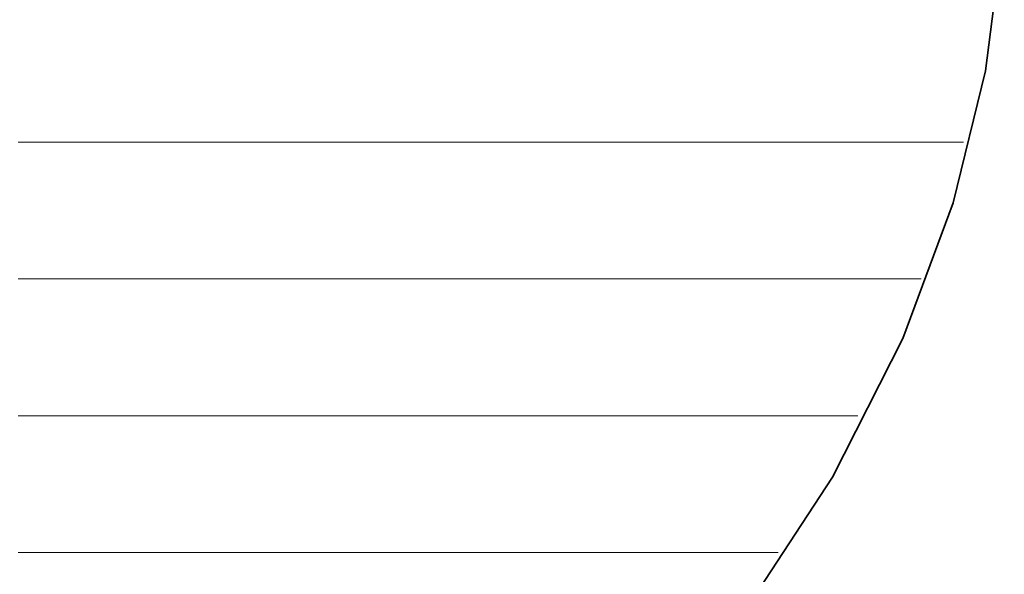
# Model space of a CAD drawing. Units: millimetres. Extents: x 0 to 7425, y 0 to 5250.
# Drawn here: x 5211 to 5242, y 236 to 253 of the extents above; entities that cross this region are included whole.
import ezdxf

# ---------------------------------------------------------------- set-up
doc = ezdxf.new("R2010")
doc.units = ezdxf.units.MM
doc.header["$MEASUREMENT"] = 0
doc.layers.add('(1) Shape lines', color=7, linetype='Continuous', lineweight=35)
doc.layers.add('(9) Sheet', color=7, linetype='Continuous', lineweight=35)

# ---------------------------------------------------------------- blocks, each defined once
blk = doc.blocks.new('HATCH_612_6c6f21a1-6363-4516-aba6-bc0b1940e083')
at = {"layer": '(1) Shape lines', "color": 0, "lineweight": 9}
for p, q in [((5210.919, 249.375), (5210.711, 249.375)), ((5210.935, 245), (5210.711, 245)), ((5210.951, 240.625), (5210.711, 240.625)), ((5210.966, 236.25), (5210.711, 236.25))]:
    blk.add_line(p, q, dxfattribs=at)
blk = doc.blocks.new('HATCH_613_ac54ff9b-5cad-43f9-b703-2888f9bc07b1')
at = {"layer": '(1) Shape lines', "color": 0, "lineweight": 9}
for p, q in [((5211.035, 249.375), (5210.919, 249.375)), ((5211.035, 245), (5210.935, 245)), ((5211.035, 240.625), (5210.951, 240.625)), ((5211.035, 236.25), (5210.966, 236.25))]:
    blk.add_line(p, q, dxfattribs=at)
blk = doc.blocks.new('HATCH_620_eca58a27-ed9f-4387-940c-2b493d7a7d9b')
at = {"layer": '(1) Shape lines', "color": 0, "lineweight": 9}
for p, q in [((5211.285, 249.375), (5211.035, 249.375)), ((5211.304, 245), (5211.035, 245)), ((5211.323, 240.625), (5211.035, 240.625)), ((5211.341, 236.25), (5211.035, 236.25))]:
    blk.add_line(p, q, dxfattribs=at)
blk = doc.blocks.new('HATCH_621_32a3b4ed-ab22-4487-b378-6351ad356df6')
at = {"layer": '(1) Shape lines', "color": 0, "lineweight": 9}
for p, q in [((5211.423, 249.375), (5211.285, 249.375)), ((5211.423, 245), (5211.304, 245)), ((5211.423, 240.625), (5211.323, 240.625)), ((5211.423, 236.25), (5211.341, 236.25))]:
    blk.add_line(p, q, dxfattribs=at)
blk = doc.blocks.new('HATCH_628_a98142de-679b-408d-be57-5082e3b8262c')
at = {"layer": '(1) Shape lines', "color": 0, "lineweight": 9}
for p, q in [((5211.426, 249.375), (5211.423, 249.375)), ((5211.427, 245), (5211.423, 245)), ((5211.427, 240.625), (5211.423, 240.625)), ((5211.427, 236.25), (5211.423, 236.25))]:
    blk.add_line(p, q, dxfattribs=at)
blk = doc.blocks.new('HATCH_629_70613764-bad1-4a48-99cd-a5b113b287d6')
at = {"layer": '(1) Shape lines', "color": 0, "lineweight": 9}
for p, q in [((5211.428, 249.375), (5211.426, 249.375)), ((5211.428, 245), (5211.427, 245)), ((5211.428, 240.625), (5211.427, 240.625)), ((5211.428, 236.25), (5211.427, 236.25))]:
    blk.add_line(p, q, dxfattribs=at)
blk = doc.blocks.new('HATCH_636_3968e54b-1ff5-4cc3-9419-ef2a1fec572f')
at = {"layer": '(1) Shape lines', "color": 0, "lineweight": 9}
for p, q in [((5211.612, 249.375), (5211.428, 249.375)), ((5211.626, 245), (5211.428, 245)), ((5211.64, 240.625), (5211.428, 240.625)), ((5211.654, 236.25), (5211.428, 236.25))]:
    blk.add_line(p, q, dxfattribs=at)
blk = doc.blocks.new('HATCH_637_582ccf85-8d5c-4d65-be72-79811deb3ad9')
at = {"layer": '(1) Shape lines', "color": 0, "lineweight": 9}
for p, q in [((5211.715, 249.375), (5211.612, 249.375)), ((5211.715, 245), (5211.626, 245)), ((5211.715, 240.625), (5211.64, 240.625)), ((5211.715, 236.25), (5211.654, 236.25))]:
    blk.add_line(p, q, dxfattribs=at)
blk = doc.blocks.new('HATCH_644_a4228940-4905-41c1-ba09-0d62cfcf5ca7')
at = {"layer": '(1) Shape lines', "color": 0, "lineweight": 9}
for p, q in [((5211.824, 249.375), (5211.715, 249.375)), ((5211.833, 245), (5211.715, 245)), ((5211.841, 240.625), (5211.715, 240.625)), ((5211.85, 236.25), (5211.715, 236.25))]:
    blk.add_line(p, q, dxfattribs=at)
blk = doc.blocks.new('HATCH_645_02381a2d-1377-40dc-8c43-429d71df9cb3')
at = {"layer": '(1) Shape lines', "color": 0, "lineweight": 9}
for p, q in [((5211.886, 249.375), (5211.824, 249.375)), ((5211.886, 245), (5211.833, 245)), ((5211.886, 240.625), (5211.841, 240.625)), ((5211.886, 236.25), (5211.85, 236.25))]:
    blk.add_line(p, q, dxfattribs=at)
blk = doc.blocks.new('HATCH_652_78f4f61f-5fa6-4bd3-8ab5-2d87b1d56b8a')
at = {"layer": '(1) Shape lines', "color": 0, "lineweight": 9}
for p, q in [((5212.022, 249.375), (5211.886, 249.375)), ((5212.032, 245), (5211.886, 245)), ((5212.043, 240.625), (5211.886, 240.625)), ((5212.053, 236.25), (5211.886, 236.25))]:
    blk.add_line(p, q, dxfattribs=at)
blk = doc.blocks.new('HATCH_653_93b3a412-ae50-44a2-bfb7-ea576d7c4cda')
at = {"layer": '(1) Shape lines', "color": 0, "lineweight": 9}
for p, q in [((5212.098, 249.375), (5212.022, 249.375)), ((5212.098, 245), (5212.032, 245)), ((5212.098, 240.625), (5212.043, 240.625)), ((5212.098, 236.25), (5212.053, 236.25))]:
    blk.add_line(p, q, dxfattribs=at)
blk = doc.blocks.new('HATCH_660_ec13463f-a845-4958-bdba-96da2914e6b5')
at = {"layer": '(1) Shape lines', "color": 0, "lineweight": 9}
for p, q in [((5212.134, 249.375), (5212.098, 249.375)), ((5212.137, 245), (5212.098, 245)), ((5212.14, 240.625), (5212.098, 240.625)), ((5212.143, 236.25), (5212.098, 236.25))]:
    blk.add_line(p, q, dxfattribs=at)
blk = doc.blocks.new('HATCH_661_e6b3943e-0817-4c29-8f9c-aba787605918')
at = {"layer": '(1) Shape lines', "color": 0, "lineweight": 9}
for p, q in [((5212.155, 249.375), (5212.134, 249.375)), ((5212.155, 245), (5212.137, 245)), ((5212.155, 240.625), (5212.14, 240.625)), ((5212.155, 236.25), (5212.143, 236.25))]:
    blk.add_line(p, q, dxfattribs=at)
blk = doc.blocks.new('HATCH_668_6cba868a-26f0-45be-ba73-f1e559edbfea')
at = {"layer": '(1) Shape lines', "color": 0, "lineweight": 9}
for p, q in [((5212.187, 249.375), (5212.155, 249.375)), ((5212.19, 245), (5212.155, 245)), ((5212.192, 240.625), (5212.155, 240.625)), ((5212.195, 236.25), (5212.155, 236.25))]:
    blk.add_line(p, q, dxfattribs=at)
blk = doc.blocks.new('HATCH_669_976c4275-93b6-4b2b-b216-f5c72a60161b')
at = {"layer": '(1) Shape lines', "color": 0, "lineweight": 9}
for p, q in [((5212.205, 249.375), (5212.187, 249.375)), ((5212.205, 245), (5212.19, 245)), ((5212.205, 240.625), (5212.192, 240.625)), ((5212.205, 236.25), (5212.195, 236.25))]:
    blk.add_line(p, q, dxfattribs=at)
blk = doc.blocks.new('HATCH_676_e990ef4b-214e-4389-b823-038858d2b6a4')
at = {"layer": '(1) Shape lines', "color": 0, "lineweight": 9}
for p, q in [((5212.295, 249.375), (5212.205, 249.375)), ((5212.302, 245), (5212.205, 245)), ((5212.309, 240.625), (5212.205, 240.625)), ((5212.316, 236.25), (5212.205, 236.25))]:
    blk.add_line(p, q, dxfattribs=at)
blk = doc.blocks.new('HATCH_677_95d710cd-542e-4307-9f07-5c0cc1a23e22')
at = {"layer": '(1) Shape lines', "color": 0, "lineweight": 9}
for p, q in [((5212.346, 249.375), (5212.295, 249.375)), ((5212.346, 245), (5212.302, 245)), ((5212.346, 240.625), (5212.309, 240.625)), ((5212.346, 236.25), (5212.316, 236.25))]:
    blk.add_line(p, q, dxfattribs=at)
blk = doc.blocks.new('HATCH_684_e4835bba-ed60-4dd6-b7a8-0d4edf447c20')
at = {"layer": '(1) Shape lines', "color": 0, "lineweight": 9}
for p, q in [((5212.432, 249.375), (5212.346, 249.375)), ((5212.438, 245), (5212.346, 245)), ((5212.445, 240.625), (5212.346, 240.625)), ((5212.452, 236.25), (5212.346, 236.25))]:
    blk.add_line(p, q, dxfattribs=at)
blk = doc.blocks.new('HATCH_685_0be5f623-7ee3-47d9-8a8f-96073c86363b')
at = {"layer": '(1) Shape lines', "color": 0, "lineweight": 9}
for p, q in [((5212.48, 249.375), (5212.432, 249.375)), ((5212.48, 245), (5212.438, 245)), ((5212.48, 240.625), (5212.445, 240.625)), ((5212.48, 236.25), (5212.452, 236.25))]:
    blk.add_line(p, q, dxfattribs=at)
blk = doc.blocks.new('HATCH_692_abd8b679-9263-4e13-b157-787c3de07fe2')
at = {"layer": '(1) Shape lines', "color": 0, "lineweight": 9}
for p, q in [((5212.488, 249.375), (5212.48, 249.375)), ((5212.489, 245), (5212.48, 245)), ((5212.49, 240.625), (5212.48, 240.625)), ((5212.49, 236.25), (5212.48, 236.25))]:
    blk.add_line(p, q, dxfattribs=at)
blk = doc.blocks.new('HATCH_693_e65e5dd9-664c-4d74-886e-76ed442a2cfd')
at = {"layer": '(1) Shape lines', "color": 0, "lineweight": 9}
for p, q in [((5212.493, 249.375), (5212.488, 249.375)), ((5212.493, 245), (5212.489, 245)), ((5212.493, 240.625), (5212.49, 240.625)), ((5212.493, 236.25), (5212.49, 236.25))]:
    blk.add_line(p, q, dxfattribs=at)
blk = doc.blocks.new('HATCH_700_c54637bb-17d4-4faf-bf1e-fa515d368ce8')
at = {"layer": '(1) Shape lines', "color": 0, "lineweight": 9}
for p, q in [((5212.499, 249.375), (5212.493, 249.375)), ((5212.499, 245), (5212.493, 245)), ((5212.5, 240.625), (5212.493, 240.625)), ((5212.5, 236.25), (5212.493, 236.25))]:
    blk.add_line(p, q, dxfattribs=at)
blk = doc.blocks.new('HATCH_701_b9f5aedb-bdf7-4858-ba86-39d97c5c1d38')
at = {"layer": '(1) Shape lines', "color": 0, "lineweight": 9}
for p, q in [((5212.502, 249.375), (5212.499, 249.375)), ((5212.502, 245), (5212.499, 245)), ((5212.502, 240.625), (5212.5, 240.625)), ((5212.502, 236.25), (5212.5, 236.25))]:
    blk.add_line(p, q, dxfattribs=at)
blk = doc.blocks.new('HATCH_707_4a736f44-6718-402a-b6ba-b90d8c2aaa44')
at = {"layer": '(1) Shape lines', "color": 0, "lineweight": 9}
for p, q in [((5212.566, 249.375), (5212.502, 249.375)), ((5212.571, 245), (5212.502, 245)), ((5212.576, 240.625), (5212.502, 240.625)), ((5212.581, 236.25), (5212.502, 236.25))]:
    blk.add_line(p, q, dxfattribs=at)
blk = doc.blocks.new('HATCH_708_ee611b9d-ec1b-4c3d-ba4c-d2544a27c945')
at = {"layer": '(1) Shape lines', "color": 0, "lineweight": 9}
for p, q in [((5212.602, 249.375), (5212.566, 249.375)), ((5212.602, 245), (5212.571, 245)), ((5212.602, 240.625), (5212.576, 240.625)), ((5212.602, 236.25), (5212.581, 236.25))]:
    blk.add_line(p, q, dxfattribs=at)
blk = doc.blocks.new('HATCH_713_b22804dc-4edf-496d-9f3c-5b83d68743a9')
at = {"layer": '(1) Shape lines', "color": 0, "lineweight": 9}
for p, q in [((5212.607, 249.375), (5212.602, 249.375)), ((5212.607, 245), (5212.602, 245)), ((5212.608, 240.625), (5212.602, 240.625)), ((5212.608, 236.25), (5212.602, 236.25))]:
    blk.add_line(p, q, dxfattribs=at)
blk = doc.blocks.new('HATCH_714_6cf97d68-8bbb-4c8a-abe5-2b5a937dc01f')
at = {"layer": '(1) Shape lines', "color": 0, "lineweight": 9}
for p, q in [((5212.61, 249.375), (5212.607, 249.375)), ((5212.61, 245), (5212.607, 245)), ((5212.61, 240.625), (5212.608, 240.625)), ((5212.61, 236.25), (5212.608, 236.25))]:
    blk.add_line(p, q, dxfattribs=at)
blk = doc.blocks.new('HATCH_719_83ee2c21-079e-44d9-9a5f-1f7cb4c46fc7')
at = {"layer": '(1) Shape lines', "color": 0, "lineweight": 9}
for p, q in [((5212.706, 249.375), (5212.61, 249.375)), ((5212.713, 245), (5212.61, 245)), ((5212.721, 240.625), (5212.61, 240.625)), ((5212.728, 236.25), (5212.61, 236.25))]:
    blk.add_line(p, q, dxfattribs=at)
blk = doc.blocks.new('HATCH_720_c398ffe4-9984-4344-85ed-f353ff7356c9')
at = {"layer": '(1) Shape lines', "color": 0, "lineweight": 9}
for p, q in [((5212.76, 249.375), (5212.706, 249.375)), ((5212.76, 245), (5212.713, 245)), ((5212.76, 240.625), (5212.721, 240.625)), ((5212.76, 236.25), (5212.728, 236.25))]:
    blk.add_line(p, q, dxfattribs=at)
blk = doc.blocks.new('HATCH_725_8587b068-02c8-4af9-97e0-26f1d251811d')
at = {"layer": '(1) Shape lines', "color": 0, "lineweight": 9}
for p, q in [((5213.059, 249.375), (5212.76, 249.375)), ((5213.082, 245), (5212.76, 245)), ((5213.105, 240.625), (5212.76, 240.625)), ((5213.129, 236.25), (5212.76, 236.25))]:
    blk.add_line(p, q, dxfattribs=at)
blk = doc.blocks.new('HATCH_726_94234401-78cd-4e3c-b341-b89b0c509bf1')
at = {"layer": '(1) Shape lines', "color": 0, "lineweight": 9}
for p, q in [((5213.227, 249.375), (5213.059, 249.375)), ((5213.227, 245), (5213.082, 245)), ((5213.227, 240.625), (5213.105, 240.625)), ((5213.227, 236.25), (5213.129, 236.25))]:
    blk.add_line(p, q, dxfattribs=at)
blk = doc.blocks.new('HATCH_731_09109200-0595-4ff2-b5c9-a01b446a1dd9')
at = {"layer": '(1) Shape lines', "color": 0, "lineweight": 9}
for p, q in [((5213.428, 249.375), (5213.227, 249.375)), ((5213.444, 245), (5213.227, 245)), ((5213.459, 240.625), (5213.227, 240.625)), ((5213.475, 236.25), (5213.227, 236.25))]:
    blk.add_line(p, q, dxfattribs=at)
blk = doc.blocks.new('HATCH_732_db7930ec-2baf-4345-a24c-09e71fc9a6d0')
at = {"layer": '(1) Shape lines', "color": 0, "lineweight": 9}
for p, q in [((5213.542, 249.375), (5213.428, 249.375)), ((5213.542, 245), (5213.444, 245)), ((5213.542, 240.625), (5213.459, 240.625)), ((5213.542, 236.25), (5213.475, 236.25))]:
    blk.add_line(p, q, dxfattribs=at)
blk = doc.blocks.new('HATCH_737_17869594-a90a-4e93-898b-531c7aa0a850')
at = {"layer": '(1) Shape lines', "color": 0, "lineweight": 9}
for p, q in [((5213.728, 249.375), (5213.542, 249.375)), ((5213.743, 245), (5213.542, 245)), ((5213.758, 240.625), (5213.542, 240.625)), ((5213.773, 236.25), (5213.542, 236.25))]:
    blk.add_line(p, q, dxfattribs=at)
blk = doc.blocks.new('HATCH_738_6051b3ab-249c-4a5f-a52b-acdd3e20fa95')
at = {"layer": '(1) Shape lines', "color": 0, "lineweight": 9}
for p, q in [((5213.835, 249.375), (5213.728, 249.375)), ((5213.835, 245), (5213.743, 245)), ((5213.835, 240.625), (5213.758, 240.625)), ((5213.835, 236.25), (5213.773, 236.25))]:
    blk.add_line(p, q, dxfattribs=at)
blk = doc.blocks.new('HATCH_742_a53c0a30-398b-4645-9c50-87211a28e785')
at = {"layer": '(1) Shape lines', "color": 0, "lineweight": 9}
for p, q in [((5213.925, 249.375), (5213.835, 249.375)), ((5213.932, 245), (5213.835, 245)), ((5213.939, 240.625), (5213.835, 240.625)), ((5213.947, 236.25), (5213.835, 236.25))]:
    blk.add_line(p, q, dxfattribs=at)
blk = doc.blocks.new('HATCH_743_fee6da25-95ca-4557-8f6c-8838abaaf663')
at = {"layer": '(1) Shape lines', "color": 0, "lineweight": 9}
for p, q in [((5213.976, 249.375), (5213.925, 249.375)), ((5213.976, 245), (5213.932, 245)), ((5213.976, 240.625), (5213.939, 240.625)), ((5213.976, 236.25), (5213.947, 236.25))]:
    blk.add_line(p, q, dxfattribs=at)
blk = doc.blocks.new('HATCH_746_452d1004-e786-4c95-af5f-510b52b63dc4')
at = {"layer": '(1) Shape lines', "color": 0, "lineweight": 9}
for p, q in [((5216.676, 249.375), (5213.976, 249.375)), ((5216.893, 245), (5213.976, 245)), ((5217.109, 240.625), (5213.976, 240.625)), ((5217.326, 236.25), (5213.976, 236.25))]:
    blk.add_line(p, q, dxfattribs=at)
blk = doc.blocks.new('HATCH_747_ba5fb9bb-7fe8-493d-b76c-978e27dfe572')
at = {"layer": '(1) Shape lines', "color": 0, "lineweight": 9}
for p, q in [((5218.135, 249.375), (5216.676, 249.375)), ((5218.135, 245), (5216.893, 245)), ((5218.135, 240.625), (5217.109, 240.625)), ((5218.135, 236.25), (5217.326, 236.25))]:
    blk.add_line(p, q, dxfattribs=at)
blk = doc.blocks.new('HATCH_750_25ad0783-03f4-4716-b18a-21b40462093e')
at = {"layer": '(1) Shape lines', "color": 0, "lineweight": 9}
for p, q in [((5220.476, 249.375), (5218.135, 249.375)), ((5220.681, 245), (5218.135, 245)), ((5220.885, 240.625), (5218.135, 240.625)), ((5221.09, 236.25), (5218.135, 236.25))]:
    blk.add_line(p, q, dxfattribs=at)
blk = doc.blocks.new('HATCH_751_52c04a5b-7a42-488a-9dbf-7786f1fd41b5')
at = {"layer": '(1) Shape lines', "color": 0, "lineweight": 9}
for p, q in [((5221.738, 249.375), (5220.476, 249.375)), ((5221.738, 245), (5220.681, 245)), ((5221.738, 240.625), (5220.885, 240.625)), ((5221.738, 236.25), (5221.09, 236.25))]:
    blk.add_line(p, q, dxfattribs=at)
blk = doc.blocks.new('HATCH_754_17524180-982d-4bde-8a23-c8150dbebcfa')
at = {"layer": '(1) Shape lines', "color": 0, "lineweight": 9}
for p, q in [((5222.951, 249.375), (5221.738, 249.375)), ((5223.066, 245), (5221.738, 245)), ((5223.181, 240.625), (5221.738, 240.625)), ((5223.296, 236.25), (5221.738, 236.25))]:
    blk.add_line(p, q, dxfattribs=at)
blk = doc.blocks.new('HATCH_755_b4c9b575-d9f8-4cc2-9ce7-85b09b33d9e9')
at = {"layer": '(1) Shape lines', "color": 0, "lineweight": 9}
for p, q in [((5223.626, 249.375), (5222.951, 249.375)), ((5223.626, 245), (5223.066, 245)), ((5223.626, 240.625), (5223.181, 240.625)), ((5223.626, 236.25), (5223.296, 236.25))]:
    blk.add_line(p, q, dxfattribs=at)
blk = doc.blocks.new('HATCH_759_06033305-ca2c-4d58-889e-f1345adc338c')
at = {"layer": '(1) Shape lines', "color": 0, "lineweight": 9}
for p, q in [((5224.861, 249.375), (5223.626, 249.375)), ((5224.984, 245), (5223.626, 245)), ((5225.106, 240.625), (5223.626, 240.625)), ((5225.229, 236.25), (5223.626, 236.25))]:
    blk.add_line(p, q, dxfattribs=at)
blk = doc.blocks.new('HATCH_760_328f14e0-dea6-4ffd-96e7-fa2eeee738a6')
at = {"layer": '(1) Shape lines', "color": 0, "lineweight": 9}
for p, q in [((5225.543, 249.375), (5224.861, 249.375)), ((5225.543, 245), (5224.984, 245)), ((5225.543, 240.625), (5225.106, 240.625)), ((5225.543, 236.25), (5225.229, 236.25))]:
    blk.add_line(p, q, dxfattribs=at)
blk = doc.blocks.new('HATCH_765_c6aee9df-47e5-4af9-904a-e532ee7756a7')
at = {"layer": '(1) Shape lines', "color": 0, "lineweight": 9}
for p, q in [((5230.518, 249.375), (5225.543, 249.375)), ((5231.035, 245), (5225.543, 245)), ((5231.553, 240.625), (5225.543, 240.625)), ((5232.07, 236.25), (5225.543, 236.25))]:
    blk.add_line(p, q, dxfattribs=at)
blk = doc.blocks.new('HATCH_766_1077dc1d-e81c-423a-b555-94e3d1479592')
at = {"layer": '(1) Shape lines', "color": 0, "lineweight": 9}
for p, q in [((5232.491, 249.375), (5230.518, 249.375)), ((5232.491, 245), (5231.035, 245)), ((5232.491, 240.625), (5231.553, 240.625)), ((5232.491, 236.25), (5232.07, 236.25))]:
    blk.add_line(p, q, dxfattribs=at)
blk = doc.blocks.new('HATCH_771_0f2d1c05-2d42-4db8-965c-c0b9ef77ebf8')
at = {"layer": '(1) Shape lines', "color": 0, "lineweight": 9}
for p, q in [((5232.523, 280), (5232.491, 280)), ((5232.558, 275.625), (5232.491, 275.625)), ((5232.594, 271.25), (5232.491, 271.25)), ((5232.629, 266.875), (5232.491, 266.875)), ((5232.664, 262.5), (5232.491, 262.5)), ((5232.7, 258.125), (5232.491, 258.125)), ((5232.735, 253.75), (5232.491, 253.75)), ((5232.77, 249.375), (5232.491, 249.375)), ((5232.805, 245), (5232.491, 245)), ((5232.841, 240.625), (5232.491, 240.625)), ((5232.876, 236.25), (5232.491, 236.25))]:
    blk.add_line(p, q, dxfattribs=at)
blk = doc.blocks.new('HATCH_772_dcc7cf70-bca1-4437-87fd-b0c9eb678bae')
at = {"layer": '(1) Shape lines', "color": 0, "lineweight": 9}
for p, q in [((5232.901, 280), (5232.523, 280)), ((5232.901, 275.625), (5232.558, 275.625)), ((5232.901, 271.25), (5232.594, 271.25)), ((5232.901, 266.875), (5232.629, 266.875)), ((5232.901, 262.5), (5232.664, 262.5)), ((5232.901, 258.125), (5232.7, 258.125)), ((5232.901, 253.75), (5232.735, 253.75)), ((5232.901, 249.375), (5232.77, 249.375)), ((5232.901, 245), (5232.805, 245)), ((5232.901, 240.625), (5232.841, 240.625)), ((5232.901, 236.25), (5232.876, 236.25))]:
    blk.add_line(p, q, dxfattribs=at)
blk = doc.blocks.new('HATCH_777_2a78dcf2-643d-44e5-b5b1-4d96b3558c39')
at = {"layer": '(1) Shape lines', "color": 0, "lineweight": 9}
for p, q in [((5232.962, 280), (5232.901, 280)), ((5233.039, 275.625), (5232.901, 275.625)), ((5233.116, 271.25), (5232.901, 271.25)), ((5233.192, 266.875), (5232.901, 266.875)), ((5233.269, 262.5), (5232.901, 262.5)), ((5233.346, 258.125), (5232.901, 258.125)), ((5233.422, 253.75), (5232.901, 253.75)), ((5233.499, 249.375), (5232.901, 249.375)), ((5233.575, 245), (5232.901, 245)), ((5233.652, 240.625), (5232.901, 240.625)), ((5233.729, 236.25), (5232.901, 236.25))]:
    blk.add_line(p, q, dxfattribs=at)
blk = doc.blocks.new('HATCH_778_4e65b1c4-fa97-41be-8c90-f6e41e3253cf')
at = {"layer": '(1) Shape lines', "color": 0, "lineweight": 9}
for p, q in [((5233.766, 280), (5232.962, 280)), ((5233.766, 275.625), (5233.039, 275.625)), ((5233.766, 271.25), (5233.116, 271.25)), ((5233.766, 266.875), (5233.192, 266.875)), ((5233.766, 262.5), (5233.269, 262.5)), ((5233.766, 258.125), (5233.346, 258.125)), ((5233.766, 253.75), (5233.422, 253.75)), ((5233.766, 249.375), (5233.499, 249.375)), ((5233.766, 245), (5233.575, 245)), ((5233.766, 240.625), (5233.652, 240.625)), ((5233.766, 236.25), (5233.729, 236.25))]:
    blk.add_line(p, q, dxfattribs=at)
blk = doc.blocks.new('HATCH_783_0f0a308f-9530-443b-ab5a-3e9dfdbe824e')
at = {"layer": '(1) Shape lines', "color": 0, "lineweight": 9}
for p, q in [((5233.769, 280), (5233.766, 280)), ((5233.774, 275.625), (5233.766, 275.625)), ((5233.778, 271.25), (5233.766, 271.25)), ((5233.783, 266.875), (5233.766, 266.875)), ((5233.788, 262.5), (5233.766, 262.5)), ((5233.793, 258.125), (5233.766, 258.125)), ((5233.797, 253.75), (5233.766, 253.75)), ((5233.802, 249.375), (5233.766, 249.375)), ((5233.807, 245), (5233.766, 245)), ((5233.811, 240.625), (5233.766, 240.625)), ((5233.816, 236.25), (5233.766, 236.25))]:
    blk.add_line(p, q, dxfattribs=at)
blk = doc.blocks.new('HATCH_784_5ba996e8-173c-4baf-aced-33146d0e1122')
at = {"layer": '(1) Shape lines', "color": 0, "lineweight": 9}
for p, q in [((5233.818, 280), (5233.769, 280)), ((5233.818, 275.625), (5233.774, 275.625)), ((5233.818, 271.25), (5233.778, 271.25)), ((5233.818, 266.875), (5233.783, 266.875)), ((5233.818, 262.5), (5233.788, 262.5)), ((5233.818, 258.125), (5233.793, 258.125)), ((5233.818, 253.75), (5233.797, 253.75)), ((5233.818, 249.375), (5233.802, 249.375)), ((5233.818, 245), (5233.807, 245)), ((5233.818, 240.625), (5233.811, 240.625)), ((5233.818, 236.25), (5233.816, 236.25))]:
    blk.add_line(p, q, dxfattribs=at)
blk = doc.blocks.new('HATCH_789_b7dc8f47-e243-45ba-9527-f546f05e176f')
at = {"layer": '(1) Shape lines', "color": 0, "lineweight": 9}
for p, q in [((5233.849, 280), (5233.818, 280)), ((5233.904, 275.625), (5233.818, 275.625)), ((5233.958, 271.25), (5233.818, 271.25)), ((5234.012, 266.875), (5233.818, 266.875)), ((5234.066, 262.5), (5233.818, 262.5)), ((5234.121, 258.125), (5233.818, 258.125)), ((5234.175, 253.75), (5233.818, 253.75)), ((5234.229, 249.375), (5233.818, 249.375)), ((5234.283, 245), (5233.818, 245)), ((5234.338, 240.625), (5233.818, 240.625)), ((5234.392, 236.25), (5233.818, 236.25))]:
    blk.add_line(p, q, dxfattribs=at)
blk = doc.blocks.new('HATCH_790_7a929b3a-47d5-4803-b415-3a0ad5a617f4')
at = {"layer": '(1) Shape lines', "color": 0, "lineweight": 9}
for p, q in [((5234.405, 280), (5233.849, 280)), ((5234.405, 275.625), (5233.904, 275.625)), ((5234.405, 271.25), (5233.958, 271.25)), ((5234.405, 266.875), (5234.012, 266.875)), ((5234.405, 262.5), (5234.066, 262.5)), ((5234.405, 258.125), (5234.121, 258.125)), ((5234.405, 253.75), (5234.175, 253.75)), ((5234.405, 249.375), (5234.229, 249.375)), ((5234.405, 245), (5234.283, 245)), ((5234.405, 240.625), (5234.338, 240.625)), ((5234.405, 236.25), (5234.392, 236.25))]:
    blk.add_line(p, q, dxfattribs=at)
blk = doc.blocks.new('HATCH_795_5014a07b-a996-4587-97a1-85d04af23b7d')
at = {"layer": '(1) Shape lines', "color": 0, "lineweight": 9}
for p, q in [((5234.429, 280), (5234.405, 280)), ((5234.485, 275.625), (5234.405, 275.625)), ((5234.541, 271.25), (5234.405, 271.25)), ((5234.596, 266.875), (5234.405, 266.875)), ((5234.652, 262.5), (5234.405, 262.5)), ((5234.708, 258.125), (5234.405, 258.125)), ((5234.763, 253.75), (5234.405, 253.75)), ((5234.819, 249.375), (5234.405, 249.375)), ((5234.875, 245), (5234.405, 245)), ((5234.93, 240.625), (5234.405, 240.625)), ((5234.986, 236.25), (5234.405, 236.25))]:
    blk.add_line(p, q, dxfattribs=at)
blk = doc.blocks.new('HATCH_796_471934c2-bedd-49a7-8f5e-56ef72d2fa21')
at = {"layer": '(1) Shape lines', "color": 0, "lineweight": 9}
for p, q in [((5234.987, 280), (5234.429, 280)), ((5234.987, 275.625), (5234.485, 275.625)), ((5234.987, 271.25), (5234.541, 271.25)), ((5234.987, 266.875), (5234.596, 266.875)), ((5234.987, 262.5), (5234.652, 262.5)), ((5234.987, 258.125), (5234.708, 258.125)), ((5234.987, 253.75), (5234.763, 253.75)), ((5234.987, 249.375), (5234.819, 249.375)), ((5234.987, 245), (5234.875, 245)), ((5234.987, 240.625), (5234.93, 240.625)), ((5234.987, 236.25), (5234.986, 236.25))]:
    blk.add_line(p, q, dxfattribs=at)
blk = doc.blocks.new('HATCH_803_665902f5-e27d-4b60-a592-bf4eb65cfb6e')
at = {"layer": '(1) Shape lines', "color": 0, "lineweight": 9}
for p, q in [((5235.052, 280), (5234.987, 280)), ((5235.384, 275.625), (5234.987, 275.625)), ((5235.717, 271.25), (5234.987, 271.25)), ((5236.05, 266.875), (5234.987, 266.875)), ((5236.382, 262.5), (5234.987, 262.5)), ((5236.715, 258.125), (5234.987, 258.125)), ((5237.048, 253.75), (5234.987, 253.75)), ((5237.381, 249.375), (5234.987, 249.375)), ((5237.713, 245), (5234.987, 245)), ((5237.585, 240.625), (5234.987, 240.625)), ((5235.038, 236.25), (5234.987, 236.25))]:
    blk.add_line(p, q, dxfattribs=at)
blk = doc.blocks.new('HATCH_804_f6bde9fb-0fc7-45f2-9f0e-088e7efd4f54')
at = {"layer": '(1) Shape lines', "color": 0, "lineweight": 9}
for p, q in [((5235.467, 280), (5235.052, 280)), ((5237.94, 275.625), (5235.384, 275.625)), ((5237.993, 271.25), (5235.717, 271.25)), ((5237.993, 266.875), (5236.05, 266.875)), ((5237.993, 262.5), (5236.382, 262.5)), ((5237.993, 258.125), (5236.715, 258.125)), ((5237.993, 253.75), (5237.048, 253.75)), ((5237.993, 249.375), (5237.381, 249.375)), ((5237.993, 245), (5237.713, 245))]:
    blk.add_line(p, q, dxfattribs=at)
blk = doc.blocks.new('HATCH_811_69157891-0df9-447b-8452-f85d4ba12281')
at = {"layer": '(1) Shape lines', "color": 0, "lineweight": 9}
for p, q in [((5238.073, 271.25), (5237.993, 271.25)), ((5238.156, 266.875), (5237.993, 266.875)), ((5238.238, 262.5), (5237.993, 262.5)), ((5238.32, 258.125), (5237.993, 258.125)), ((5238.403, 253.75), (5237.993, 253.75)), ((5238.485, 249.375), (5237.993, 249.375)), ((5238.568, 245), (5237.993, 245))]:
    blk.add_line(p, q, dxfattribs=at)
blk = doc.blocks.new('HATCH_812_f915f9ce-5f38-4db9-8bb6-f5343c7d1439')
at = {"layer": '(1) Shape lines', "color": 0, "lineweight": 9}
for p, q in [((5238.617, 271.25), (5238.073, 271.25)), ((5238.617, 266.875), (5238.156, 266.875)), ((5238.617, 262.5), (5238.238, 262.5)), ((5238.617, 258.125), (5238.32, 258.125)), ((5238.617, 253.75), (5238.403, 253.75)), ((5238.617, 249.375), (5238.485, 249.375)), ((5238.617, 245), (5238.568, 245))]:
    blk.add_line(p, q, dxfattribs=at)
blk = doc.blocks.new('HATCH_818_345ec2a1-5803-411a-b9ff-ee0928c74025')
at = {"layer": '(1) Shape lines', "color": 0, "lineweight": 9}
for p, q in [((5238.658, 271.25), (5238.617, 271.25)), ((5238.715, 266.875), (5238.617, 266.875)), ((5238.772, 262.5), (5238.617, 262.5)), ((5238.829, 258.125), (5238.617, 258.125)), ((5238.886, 253.75), (5238.617, 253.75)), ((5238.943, 249.375), (5238.617, 249.375)), ((5239, 245), (5238.617, 245))]:
    blk.add_line(p, q, dxfattribs=at)
blk = doc.blocks.new('HATCH_819_c6f44da6-a98f-46d9-b748-5fd9ec176a82')
at = {"layer": '(1) Shape lines', "color": 0, "lineweight": 9}
for p, q in [((5239.024, 271.25), (5238.658, 271.25)), ((5239.024, 266.875), (5238.715, 266.875)), ((5239.024, 262.5), (5238.772, 262.5)), ((5239.024, 258.125), (5238.829, 258.125)), ((5239.024, 253.75), (5238.886, 253.75)), ((5239.024, 249.375), (5238.943, 249.375)), ((5239.024, 245), (5239, 245))]:
    blk.add_line(p, q, dxfattribs=at)
blk = doc.blocks.new('HATCH_824_5502bdd5-bcc8-4e86-8926-292ee89487c2')
at = {"layer": '(1) Shape lines', "color": 0, "lineweight": 9}
for p, q in [((5239.053, 271.25), (5239.024, 271.25)), ((5239.104, 266.875), (5239.024, 266.875)), ((5239.155, 262.5), (5239.024, 262.5)), ((5239.206, 258.125), (5239.024, 258.125)), ((5239.258, 253.75), (5239.024, 253.75)), ((5239.309, 249.375), (5239.024, 249.375)), ((5239.36, 245), (5239.024, 245))]:
    blk.add_line(p, q, dxfattribs=at)
blk = doc.blocks.new('HATCH_825_7aadfe5d-616e-49f2-83dc-c7296b455573')
at = {"layer": '(1) Shape lines', "color": 0, "lineweight": 9}
for p, q in [((5239.369, 271.25), (5239.053, 271.25)), ((5239.369, 266.875), (5239.104, 266.875)), ((5239.369, 262.5), (5239.155, 262.5)), ((5239.369, 258.125), (5239.206, 258.125)), ((5239.369, 253.75), (5239.258, 253.75)), ((5239.369, 249.375), (5239.309, 249.375)), ((5239.369, 245), (5239.36, 245))]:
    blk.add_line(p, q, dxfattribs=at)
blk = doc.blocks.new('HATCH_830_cedb893e-3fbe-4aeb-a010-1b1c00817151')
at = {"layer": '(1) Shape lines', "color": 0, "lineweight": 9}
for p, q in [((5239.517, 271.25), (5239.369, 271.25)), ((5239.866, 266.875), (5239.369, 266.875)), ((5240.216, 262.5), (5239.369, 262.5)), ((5240.565, 258.125), (5239.369, 258.125)), ((5240.915, 253.75), (5239.369, 253.75)), ((5240.965, 249.375), (5239.369, 249.375)), ((5239.612, 245), (5239.369, 245))]:
    blk.add_line(p, q, dxfattribs=at)
blk = doc.blocks.new('GROUP_0_78617fcf-11b1-4d84-9b26-08252b292ccf')
at = {"layer": '(9) Sheet', "color": 7, "linetype": 'Continuous', "lineweight": 35, "ltscale": 12.5}
blk.add_lwpolyline([(5174.767, 211.454), (5181.826, 211.663), (5190.43, 212.373), (5199.841, 213.824), (5209.322, 216.256), (5213.858, 217.915), (5218.135, 219.909), (5222.061, 222.269), (5225.543, 225.025), (5230.096, 229.601), (5233.818, 234.154), (5236.773, 238.662), (5239.024, 243.099), (5240.636, 247.44), (5241.672, 251.661), (5242.195, 255.738), (5242.271, 259.646), (5241.962, 263.36), (5241.333, 266.857), (5239.369, 273.096), (5236.89, 278.169), (5234.405, 281.878)], dxfattribs=at)
at = {"layer": '(1) Shape lines', "color": 154, "linetype": 'ByBlock'}
for name in ['HATCH_612_6c6f21a1-6363-4516-aba6-bc0b1940e083', 'HATCH_613_ac54ff9b-5cad-43f9-b703-2888f9bc07b1', 'HATCH_620_eca58a27-ed9f-4387-940c-2b493d7a7d9b', 'HATCH_621_32a3b4ed-ab22-4487-b378-6351ad356df6', 'HATCH_628_a98142de-679b-408d-be57-5082e3b8262c', 'HATCH_629_70613764-bad1-4a48-99cd-a5b113b287d6', 'HATCH_636_3968e54b-1ff5-4cc3-9419-ef2a1fec572f', 'HATCH_637_582ccf85-8d5c-4d65-be72-79811deb3ad9', 'HATCH_644_a4228940-4905-41c1-ba09-0d62cfcf5ca7', 'HATCH_645_02381a2d-1377-40dc-8c43-429d71df9cb3', 'HATCH_652_78f4f61f-5fa6-4bd3-8ab5-2d87b1d56b8a', 'HATCH_653_93b3a412-ae50-44a2-bfb7-ea576d7c4cda', 'HATCH_660_ec13463f-a845-4958-bdba-96da2914e6b5', 'HATCH_661_e6b3943e-0817-4c29-8f9c-aba787605918', 'HATCH_668_6cba868a-26f0-45be-ba73-f1e559edbfea', 'HATCH_669_976c4275-93b6-4b2b-b216-f5c72a60161b', 'HATCH_676_e990ef4b-214e-4389-b823-038858d2b6a4', 'HATCH_677_95d710cd-542e-4307-9f07-5c0cc1a23e22', 'HATCH_684_e4835bba-ed60-4dd6-b7a8-0d4edf447c20', 'HATCH_685_0be5f623-7ee3-47d9-8a8f-96073c86363b', 'HATCH_692_abd8b679-9263-4e13-b157-787c3de07fe2', 'HATCH_693_e65e5dd9-664c-4d74-886e-76ed442a2cfd', 'HATCH_700_c54637bb-17d4-4faf-bf1e-fa515d368ce8', 'HATCH_701_b9f5aedb-bdf7-4858-ba86-39d97c5c1d38', 'HATCH_707_4a736f44-6718-402a-b6ba-b90d8c2aaa44', 'HATCH_708_ee611b9d-ec1b-4c3d-ba4c-d2544a27c945', 'HATCH_713_b22804dc-4edf-496d-9f3c-5b83d68743a9', 'HATCH_714_6cf97d68-8bbb-4c8a-abe5-2b5a937dc01f', 'HATCH_719_83ee2c21-079e-44d9-9a5f-1f7cb4c46fc7', 'HATCH_720_c398ffe4-9984-4344-85ed-f353ff7356c9', 'HATCH_725_8587b068-02c8-4af9-97e0-26f1d251811d', 'HATCH_726_94234401-78cd-4e3c-b341-b89b0c509bf1', 'HATCH_731_09109200-0595-4ff2-b5c9-a01b446a1dd9', 'HATCH_732_db7930ec-2baf-4345-a24c-09e71fc9a6d0', 'HATCH_737_17869594-a90a-4e93-898b-531c7aa0a850', 'HATCH_738_6051b3ab-249c-4a5f-a52b-acdd3e20fa95', 'HATCH_742_a53c0a30-398b-4645-9c50-87211a28e785', 'HATCH_743_fee6da25-95ca-4557-8f6c-8838abaaf663', 'HATCH_746_452d1004-e786-4c95-af5f-510b52b63dc4', 'HATCH_747_ba5fb9bb-7fe8-493d-b76c-978e27dfe572', 'HATCH_750_25ad0783-03f4-4716-b18a-21b40462093e', 'HATCH_751_52c04a5b-7a42-488a-9dbf-7786f1fd41b5', 'HATCH_754_17524180-982d-4bde-8a23-c8150dbebcfa', 'HATCH_755_b4c9b575-d9f8-4cc2-9ce7-85b09b33d9e9', 'HATCH_759_06033305-ca2c-4d58-889e-f1345adc338c', 'HATCH_760_328f14e0-dea6-4ffd-96e7-fa2eeee738a6', 'HATCH_765_c6aee9df-47e5-4af9-904a-e532ee7756a7', 'HATCH_766_1077dc1d-e81c-423a-b555-94e3d1479592', 'HATCH_771_0f2d1c05-2d42-4db8-965c-c0b9ef77ebf8', 'HATCH_772_dcc7cf70-bca1-4437-87fd-b0c9eb678bae', 'HATCH_777_2a78dcf2-643d-44e5-b5b1-4d96b3558c39', 'HATCH_778_4e65b1c4-fa97-41be-8c90-f6e41e3253cf', 'HATCH_783_0f0a308f-9530-443b-ab5a-3e9dfdbe824e', 'HATCH_784_5ba996e8-173c-4baf-aced-33146d0e1122', 'HATCH_789_b7dc8f47-e243-45ba-9527-f546f05e176f', 'HATCH_790_7a929b3a-47d5-4803-b415-3a0ad5a617f4', 'HATCH_795_5014a07b-a996-4587-97a1-85d04af23b7d', 'HATCH_796_471934c2-bedd-49a7-8f5e-56ef72d2fa21', 'HATCH_803_665902f5-e27d-4b60-a592-bf4eb65cfb6e', 'HATCH_804_f6bde9fb-0fc7-45f2-9f0e-088e7efd4f54', 'HATCH_811_69157891-0df9-447b-8452-f85d4ba12281', 'HATCH_812_f915f9ce-5f38-4db9-8bb6-f5343c7d1439', 'HATCH_818_345ec2a1-5803-411a-b9ff-ee0928c74025', 'HATCH_819_c6f44da6-a98f-46d9-b748-5fd9ec176a82', 'HATCH_824_5502bdd5-bcc8-4e86-8926-292ee89487c2', 'HATCH_825_7aadfe5d-616e-49f2-83dc-c7296b455573', 'HATCH_830_cedb893e-3fbe-4aeb-a010-1b1c00817151']:
    blk.add_blockref(name, (0, 0), dxfattribs=at)

msp = doc.modelspace()

# ---------------------------------------------------------------- block references
at = {"color": 7, "linetype": 'ByBlock'}
msp.add_blockref('GROUP_0_78617fcf-11b1-4d84-9b26-08252b292ccf', (0, 0), dxfattribs=at)

doc.saveas('drawing.dxf')
